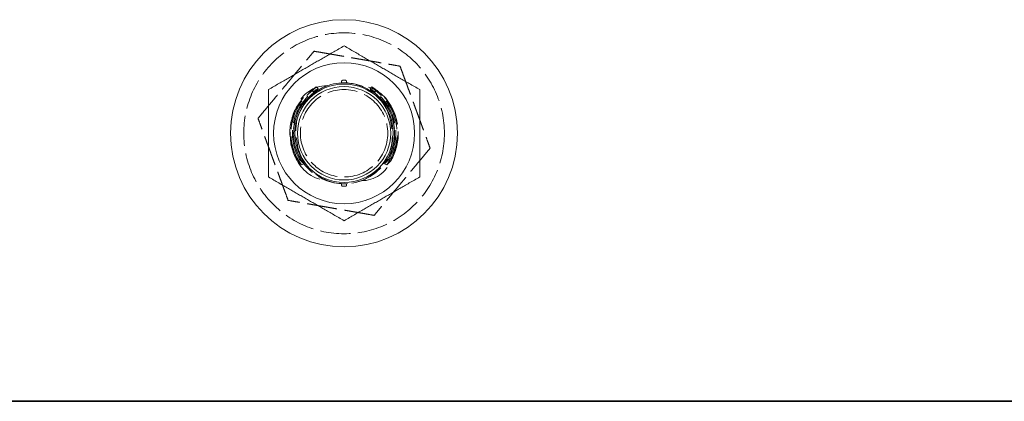
# Model space of a CAD drawing. Extents: x -2047 to 1458, y -3730 to 5977.
# Drawn here: x -1266 to -876, y 1187 to 1338 of the extents above; entities that cross this region are included whole.
import ezdxf

# ---------------------------------------------------------------- set-up
doc = ezdxf.new("R2010")
doc.units = 0
doc.linetypes.add('ACAD_ISO02W100', pattern=[15, 12, -3])
doc.layers.get('0').update_dxf_attribs({"linetype": 'CONTINUOUS'})
doc.layers.add('Hidden (ISO)', color=9, linetype='ACAD_ISO02W100', lineweight=18)
doc.layers.add('Visible (ISO)', color=7, linetype='CONTINUOUS', lineweight=18)

msp = doc.modelspace()

# ---------------------------------------------------------------- linework, layer by layer
for p, q in [((-2047.35, 1187.2), (-485.25, 1187.2)), ((-485.25, 1187.2), (-2047.35, 1187.2))]:
    msp.add_line(p, q)
at = {"layer": 'Hidden (ISO)'}
for p, q in [((-1138.64, 1313.91), (-1138.64, 1313.39)), ((-1136.64, 1313.39), (-1136.64, 1313.91)), ((-1150.11, 1310.36), (-1148.65, 1311.75)), ((-1149.81, 1309.4), (-1150.11, 1310.36)), ((-1147.97, 1311.12), (-1149.81, 1309.4)), ((-1148.65, 1311.75), (-1147.97, 1311.12)), ((-1126.62, 1311.75), (-1127.3, 1311.12)), ((-1127.3, 1311.12), (-1125.46, 1309.4)), ((-1125.17, 1310.36), (-1126.62, 1311.75)), ((-1125.46, 1309.4), (-1125.17, 1310.36)), ((-1118.98, 1297.12), (-1118.69, 1295.14)), ((-1156.3, 1289.7), (-1156.58, 1291.68)), ((-1155.34, 1283.08), (-1155.98, 1282.39)), ((-1155.98, 1282.39), (-1154.58, 1280.94)), ((-1153.62, 1281.24), (-1155.34, 1283.08)), ((-1154.58, 1280.94), (-1153.62, 1281.24)), ((-1121.65, 1281.24), (-1119.93, 1283.08)), ((-1120.69, 1280.94), (-1121.65, 1281.24)), ((-1119.29, 1282.39), (-1120.69, 1280.94)), ((-1119.93, 1283.08), (-1119.29, 1282.39)), ((-1138.64, 1273.44), (-1138.64, 1272.92)), ((-1136.64, 1272.92), (-1136.64, 1273.44))]:
    msp.add_line(p, q, dxfattribs=at)
for radius in [39.8, 20, 17.33]:
    msp.add_circle((-1137.64, 1293.41), radius, dxfattribs=at)
for centre, radius, start, end in [((-1137.78, 1294.4), 19, 8.2333, 188.2333), ((-1144.55, 1299.67), 12.54, 89.6612, 158.9963), ((-1138.14, 1313.91), 0.5, 91.3976, 180), ((-1137.64, 1293.41), 21, 88.6024, 91.3976), ((-1137.14, 1313.91), 0.5, 0, 88.6024), ((-1132.17, 1297.55), 14.72, 26.6882, 84.6543), ((-1137.64, 1293.41), 21.5, 150, 210), ((-1137.64, 1293.41), 21.5, 330, 30), ((-1137.49, 1292.42), 19, 188.2333, 8.2333), ((-1143.11, 1289.27), 14.72, 206.6882, 264.6543), ((-1130.72, 1287.16), 12.54, 269.6612, 338.9963), ((-1138.14, 1272.92), 0.5, 180, 268.6024), ((-1137.64, 1293.41), 21, 268.6024, 271.3976), ((-1137.14, 1272.92), 0.5, 271.3976, 0)]:
    msp.add_arc(centre, radius, start, end, dxfattribs=at)
for points in [[(-1171.77, 1299.34), (-1160.67, 1312.63), (-1149.57, 1325.93)], [(-1149.57, 1325.93), (-1132.51, 1322.97), (-1115.44, 1320.01)], [(-1115.44, 1320.01), (-1109.47, 1303.75), (-1103.51, 1287.49)], [(-1159.83, 1266.82), (-1165.8, 1283.08), (-1171.77, 1299.34)], [(-1103.51, 1287.49), (-1114.6, 1274.19), (-1125.7, 1260.89)], [(-1125.7, 1260.89), (-1142.77, 1263.85), (-1159.83, 1266.82)]]:
    msp.add_rational_spline(points, [1, 1.15470053838, 1], degree=2, dxfattribs=at)
for points, knots in [([(-1155.98, 1282.39), (-1158.37, 1286.38), (-1159.41, 1291.15), (-1158.9, 1295.76), (-1158.39, 1300.38), (-1156.33, 1304.81), (-1153.13, 1308.17), (-1151.81, 1309.56), (-1150.29, 1310.77), (-1148.65, 1311.75)], [0, 0, 0, 0, 0.651054, 0.651054, 0.651054, 1.302109, 1.302109, 1.302109, 1.570796, 1.570796, 1.570796, 1.570796]), ([(-1154.58, 1280.94), (-1157.3, 1284.64), (-1158.76, 1289.24), (-1158.67, 1293.82), (-1158.58, 1298.4), (-1156.94, 1302.94), (-1154.08, 1306.53), (-1152.93, 1307.97), (-1151.59, 1309.26), (-1150.11, 1310.36)], [0, 0, 0, 0, 0.653815, 0.653815, 0.653815, 1.307631, 1.307631, 1.307631, 1.570796, 1.570796, 1.570796, 1.570796]), ([(-1155.34, 1283.08), (-1157.61, 1286.96), (-1158.54, 1291.6), (-1157.96, 1296.06), (-1157.38, 1300.52), (-1155.29, 1304.77), (-1152.1, 1307.94), (-1150.86, 1309.17), (-1149.47, 1310.24), (-1147.97, 1311.12)], [0, 0, 0, 0, 0.65806, 0.65806, 0.65806, 1.316121, 1.316121, 1.316121, 1.570796, 1.570796, 1.570796, 1.570796]), ([(-1153.62, 1281.24), (-1156.31, 1284.76), (-1157.78, 1289.2), (-1157.73, 1293.63), (-1157.68, 1298.06), (-1156.12, 1302.46), (-1153.36, 1305.92), (-1152.33, 1307.22), (-1151.13, 1308.39), (-1149.81, 1309.4)], [0, 0, 0, 0, 0.66135, 0.66135, 0.66135, 1.322701, 1.322701, 1.322701, 1.570796, 1.570796, 1.570796, 1.570796]), ([(-1119.93, 1283.08), (-1117.67, 1286.96), (-1116.73, 1291.6), (-1117.31, 1296.06), (-1117.89, 1300.52), (-1119.99, 1304.77), (-1123.17, 1307.94), (-1124.41, 1309.17), (-1125.8, 1310.24), (-1127.3, 1311.12)], [0, 0, 0, 0, 0.65806, 0.65806, 0.65806, 1.316121, 1.316121, 1.316121, 1.570796, 1.570796, 1.570796, 1.570796]), ([(-1119.29, 1282.39), (-1116.9, 1286.38), (-1115.86, 1291.15), (-1116.37, 1295.76), (-1116.88, 1300.38), (-1118.94, 1304.81), (-1122.15, 1308.17), (-1123.47, 1309.56), (-1124.98, 1310.77), (-1126.62, 1311.75)], [0, 0, 0, 0, 0.651054, 0.651054, 0.651054, 1.302109, 1.302109, 1.302109, 1.570796, 1.570796, 1.570796, 1.570796]), ([(-1121.65, 1281.24), (-1118.96, 1284.76), (-1117.5, 1289.2), (-1117.54, 1293.63), (-1117.59, 1298.06), (-1119.15, 1302.46), (-1121.91, 1305.92), (-1122.94, 1307.22), (-1124.14, 1308.39), (-1125.46, 1309.4)], [0, 0, 0, 0, 0.66135, 0.66135, 0.66135, 1.322701, 1.322701, 1.322701, 1.570796, 1.570796, 1.570796, 1.570796]), ([(-1120.69, 1280.94), (-1117.98, 1284.64), (-1116.51, 1289.24), (-1116.6, 1293.82), (-1116.69, 1298.4), (-1118.33, 1302.94), (-1121.19, 1306.53), (-1122.34, 1307.97), (-1123.68, 1309.26), (-1125.17, 1310.36)], [0, 0, 0, 0, 0.653815, 0.653815, 0.653815, 1.307631, 1.307631, 1.307631, 1.570796, 1.570796, 1.570796, 1.570796])]:
    msp.add_open_spline(points, degree=3, knots=knots, dxfattribs=at)
at = {"layer": 'Visible (ISO)'}
for radius in [45, 27.95, 19.5, 18.5]:
    msp.add_circle((-1137.64, 1293.41), radius, dxfattribs=at)
for points in [[(-1167.64, 1310.73), (-1152.64, 1319.39), (-1137.64, 1328.05)], [(-1137.64, 1328.05), (-1122.64, 1319.39), (-1107.64, 1310.73)], [(-1167.64, 1276.09), (-1167.64, 1293.41), (-1167.64, 1310.73)], [(-1107.64, 1310.73), (-1107.64, 1293.41), (-1107.64, 1276.09)], [(-1137.64, 1258.77), (-1152.64, 1267.43), (-1167.64, 1276.09)], [(-1107.64, 1276.09), (-1122.64, 1267.43), (-1137.64, 1258.77)]]:
    msp.add_rational_spline(points, [1, 1.15470053838, 1], degree=2, dxfattribs=at)

doc.saveas('drawing.dxf')
